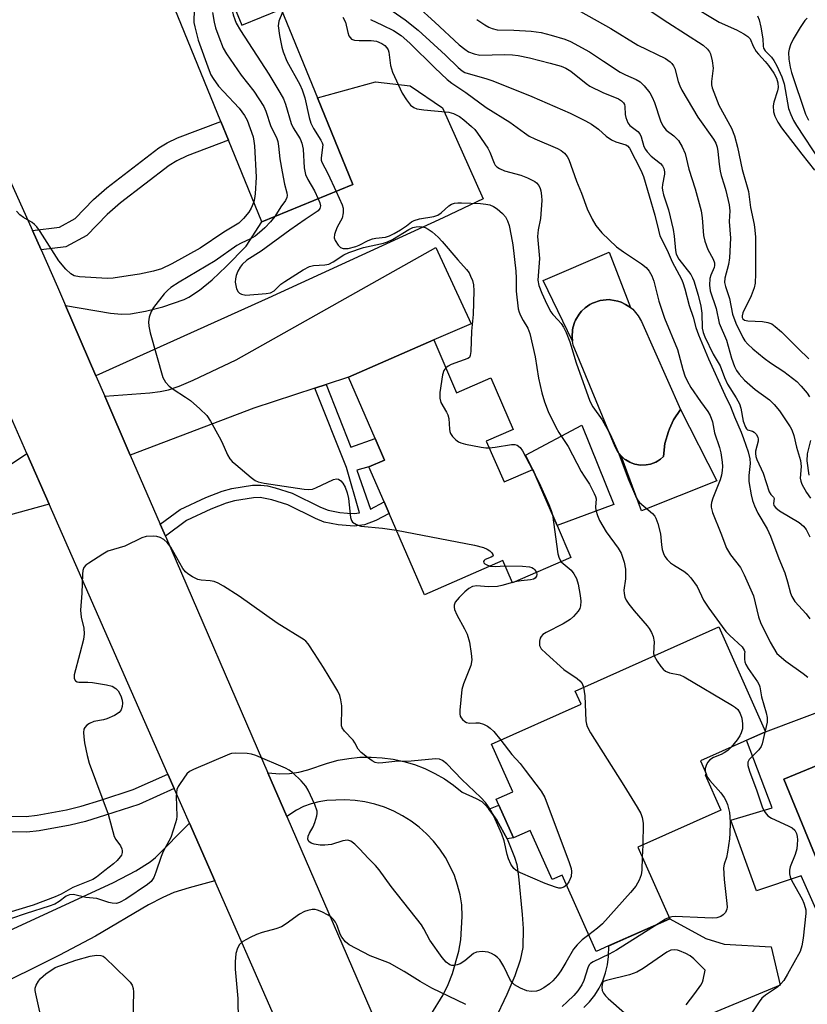
# Model space of a CAD drawing. Units: inches. Extents: x 1279759 to 1285759, y 473453 to 477454.
# Drawn here: x 1282022 to 1282215, y 473914 to 474155 of the extents above; entities that cross this region are included whole.
import ezdxf

# ---------------------------------------------------------------- set-up
doc = ezdxf.new("R2010")
doc.units = ezdxf.units.IN
doc.header["$MEASUREMENT"] = 0
for name, color, linetype in [('BLDG-Footprint', 5, 'Continuous'), ('CULTRL-Pad', 6, 'Continuous'), ('CULTRL-Swimming Pool in Ground', 4, 'Continuous'), ('TRANS-Driveway', 251, 'Continuous'), ('TRANS-Non Street Sidewalk', 7, 'Continuous'), ('TRANS-Road', 130, 'Continuous'), ('Undefined', 1, 'Continuous')]:
    doc.layers.add(name, color=color, linetype=linetype)

msp = doc.modelspace()

# ---------------------------------------------------------------- linework, layer by layer
at = {"layer": 'BLDG-Footprint'}
for points, elevation in [([(1282071.37, 474166.98), (1282076.79, 474153.74), (1282086.44, 474157.69), (1282095.31, 474136), (1282104, 474114.76), (1282081.71, 474105.64), (1282073.53, 474125.64), (1282071.65, 474130.24), (1282058.73, 474161.81)], 274.53), ([(1282123.77, 474076.74), (1282129.39, 474063.83), (1282137.74, 474067.46), (1282143.22, 474054.86), (1282136.65, 474052.01), (1282141, 474042.01), (1282148.01, 474045.05), (1282153.98, 474031.32), (1282157.37, 474023.51), (1282143.1, 474017.32), (1282140.74, 474022.76), (1282121.51, 474014.41), (1282112.86, 474034.29), (1282111.64, 474037.12), (1282107.91, 474045.69), (1282111.72, 474047.34), (1282109.41, 474052.66), (1282102.89, 474067.68)], 274.75), ([(1282194.1, 473961.7), (1282173.76, 473952.63), (1282181.57, 473935.13), (1282166.61, 473928.46), (1282163.56, 473927.1), (1282155.22, 473945.8), (1282152.75, 473944.7), (1282147.39, 473956.73), (1282143.3, 473954.9), (1282139.72, 473962.92), (1282139.07, 473964.39), (1282143.12, 473966.2), (1282137.94, 473977.81), (1282159.87, 473987.59), (1282158.42, 473990.85), (1282193.57, 474006.53), (1282205, 473980.89), (1282189.11, 473973.8), (1282190.6, 473970.46), (1282190.26, 473970.31)], 274.34)]:
    msp.add_lwpolyline(points, close=True, dxfattribs=dict(at, elevation=elevation))
at = {"layer": 'CULTRL-Pad'}
for points in [[(1282171.93, 474084.71), (1282170.77, 474085.46), (1282169.65, 474086.01), (1282168.82, 474086.27), (1282167.09, 474086.6), (1282166.73, 474086.61), (1282164.55, 474086.42), (1282162.62, 474085.73), (1282162.04, 474085.43), (1282160.85, 474084.58), (1282159.99, 474083.79), (1282159.39, 474083.05), (1282158.5, 474081.63), (1282158.33, 474081.23), (1282157.85, 474079.71), (1282157.72, 474079.12), (1282157.64, 474077.61), (1282157.72, 474076.49), (1282150.57, 474091.33), (1282166.77, 474098.23)], [(1282169.69, 474048.38), (1282170.49, 474047.61), (1282170.8, 474047.39), (1282171.77, 474046.82), (1282172.13, 474046.65), (1282173.04, 474046.38), (1282174.44, 474046.09), (1282175.76, 474046.18), (1282176.84, 474046.33), (1282178.13, 474046.84), (1282178.56, 474047.06), (1282179.33, 474047.61), (1282180.07, 474048.21), (1282180.4, 474051.38), (1282181.23, 474054.31), (1282181.5, 474055.04), (1282182.51, 474057.19), (1282184.24, 474059.75), (1282193.06, 474042.27), (1282174.62, 474034.9)], [(1282167.89, 474036.5), (1282153.98, 474031.32), (1282148.01, 474045.05), (1282146.24, 474048.53), (1282160.03, 474055.9)], [(1282227.98, 473976.9), (1282209.5, 473969.31), (1282225.62, 473930.09), (1282221.29, 473928.72), (1282213.78, 473945.59), (1282202.85, 473941.94), (1282196.54, 473959.21), (1282206.67, 473962.28), (1282200.35, 473978.81), (1282205, 473980.89), (1282223.45, 473987.82)]]:
    msp.add_lwpolyline(points, close=True, dxfattribs=at)
at = {"layer": 'CULTRL-Swimming Pool in Ground'}
for points in [[(1282171.93, 474084.71), (1282172.5, 474084.25), (1282173.87, 474082.64), (1282174.62, 474081.23), (1282184.24, 474059.75), (1282182.51, 474057.19), (1282181.5, 474055.04), (1282181.23, 474054.31), (1282180.4, 474051.38), (1282180.07, 474048.21), (1282179.33, 474047.61), (1282178.56, 474047.06), (1282178.13, 474046.84), (1282176.84, 474046.33), (1282175.76, 474046.18), (1282174.44, 474046.09), (1282173.04, 474046.38), (1282172.13, 474046.65), (1282171.77, 474046.82), (1282170.8, 474047.39), (1282170.49, 474047.61), (1282169.69, 474048.38), (1282168.87, 474049.35), (1282168.21, 474050.61), (1282157.89, 474075.51), (1282157.72, 474076.49), (1282157.64, 474077.61), (1282157.72, 474079.12), (1282157.85, 474079.71), (1282158.33, 474081.23), (1282158.5, 474081.63), (1282159.39, 474083.05), (1282159.99, 474083.79), (1282160.85, 474084.58), (1282162.04, 474085.43), (1282162.62, 474085.73), (1282164.55, 474086.42), (1282166.73, 474086.61), (1282167.09, 474086.6), (1282168.82, 474086.27), (1282169.65, 474086.01), (1282170.77, 474085.46)], [(1282225.62, 473930.09), (1282209.5, 473969.31), (1282227.98, 473976.9), (1282244.09, 473937.68)]]:
    msp.add_lwpolyline(points, close=True, dxfattribs=at)
at = {"layer": 'TRANS-Driveway'}
for points in [[(1282041.09, 474067.94), (1282033.63, 474085.17), (1282044.65, 474083.27), (1282047.33, 474083.03), (1282049.53, 474083.11), (1282053.22, 474083.77), (1282057.48, 474084.85), (1282062.66, 474086.67), (1282063.84, 474087.25), (1282066.46, 474088.96), (1282069.5, 474091.46), (1282072.97, 474094.72), (1282077.87, 474099.72), (1282081.71, 474105.64), (1282104, 474114.76), (1282095.31, 474136), (1282109.54, 474139.87), (1282117.98, 474138.96), (1282125.9, 474133.53), (1282135.92, 474111.3), (1282126.12, 474106.64), (1282083.27, 474086.96)], [(1282097.44, 474065.89), (1282094.68, 474064.98), (1282079.72, 474060.06), (1282049.48, 474048.59), (1282043.25, 474062.96), (1282054.28, 474063.77), (1282056.83, 474064.11), (1282058.83, 474064.55), (1282061.42, 474065.44), (1282064.9, 474066.89), (1282075.43, 474071.88), (1282124.33, 474099.35), (1282132.95, 474080.72), (1282123.77, 474076.74), (1282102.89, 474067.68)], [(1282029.61, 474036.57), (1282014.44, 474032.38), (1281988.91, 474020.2), (1281978.9, 474015.04), (1281976.93, 474010.99), (1281975.98, 474008.65), (1281975.18, 474004.75), (1281963.51, 473994), (1281962.03, 473996.69), (1281960.21, 474000.02), (1281957.91, 474004.21), (1281953.45, 474014.82), (1281981.73, 474026.15), (1281988.8, 474029.17), (1281994.65, 474031.89), (1282005.24, 474037.18), (1282011.9, 474040.84), (1282024.14, 474048.99)]]:
    msp.add_lwpolyline(points, close=True, dxfattribs=at)
for points in [[(1282123.1, 473911.65), (1282126.11, 473916.49), (1282127.35, 473919.05), (1282128.4, 473921.7), (1282129.94, 473927.18), (1282130.42, 473929.99), (1282130.78, 473935.68), (1282130.66, 473938.53), (1282130.25, 473940.96), (1282129.64, 473943.35), (1282128.83, 473945.68), (1282127.83, 473947.93), (1282126.64, 473950.09), (1282125.27, 473952.14), (1282123.74, 473954.07), (1282122.05, 473955.87), (1282120.22, 473957.52), (1282118.25, 473959), (1282116.16, 473960.32), (1282113.98, 473961.46), (1282111.7, 473962.4), (1282109.35, 473963.16), (1282106.95, 473963.71), (1282104.51, 473964.06), (1282102.05, 473964.21), (1282097.61, 473964.05), (1282095.67, 473963.76), (1282093.76, 473963.27), (1282091.91, 473962.58), (1282090.15, 473961.71), (1282087.82, 473960.14), (1282083.19, 473970.82), (1282086.13, 473970.59), (1282088.45, 473970.68), (1282090.74, 473971), (1282092.99, 473971.55), (1282097.74, 473973.21), (1282100.36, 473973.89), (1282103.03, 473974.37), (1282105.72, 473974.63), (1282108.43, 473974.69), (1282111.13, 473974.53), (1282113.82, 473974.17), (1282116.47, 473973.6), (1282119.07, 473972.83), (1282121.59, 473971.86), (1282124.04, 473970.69), (1282126.39, 473969.34), (1282128.62, 473967.81), (1282130.73, 473966.11), (1282134.21, 473964.55), (1282135.54, 473963.79), (1282136.65, 473962.74), (1282137.28, 473961.95), (1282137.85, 473961.2), (1282139.21, 473959.25), (1282141.76, 473954.64), (1282143.58, 473950.22), (1282144.09, 473948.38), (1282144.57, 473945.44), (1282145.47, 473936.18), (1282145.69, 473932.71), (1282145.6, 473928.12), (1282144.93, 473925.01), (1282143.61, 473921.17), (1282141.67, 473916.61), (1282138.63, 473910.21)], [(1281977.17, 473910.22), (1281984.6, 473914.41), (1281992.36, 473918.71), (1282002.41, 473923.88), (1282014.34, 473929.69), (1282045.37, 473943.97), (1282050.84, 473946.82), (1282054.36, 473949.05), (1282055.67, 473950.14), (1282063.95, 473958.54), (1282070.18, 473944.37), (1282063.92, 473942.71), (1282060.15, 473941.52), (1282057.43, 473940.34), (1282053.93, 473938.51), (1282040.96, 473930.87), (1282032.13, 473926.23), (1282014.18, 473917.3), (1282003.76, 473911.88)], [(1282160.56, 473913.37), (1282161.96, 473914.83), (1282163.21, 473916.43), (1282164.28, 473918.15), (1282165.16, 473919.97), (1282165.84, 473921.87), (1282166.33, 473923.84), (1282166.6, 473925.85), (1282166.62, 473928.46), (1282181.57, 473935.13), (1282190.44, 473930.33), (1282194.88, 473928.88), (1282206.44, 473928.27), (1282208.64, 473918.84), (1282157.73, 473897.72)]]:
    msp.add_lwpolyline(points, dxfattribs=at)
at = {"layer": 'TRANS-Non Street Sidewalk'}
for points in [[(1282027.63, 474098.82), (1282025.52, 474103.57), (1282032.16, 474104.37), (1282036.03, 474106.46), (1282040.45, 474111.11), (1282043.73, 474113.96), (1282056.47, 474123.79), (1282058.48, 474124.97), (1282061.05, 474126.17), (1282071.65, 474130.24), (1282073.53, 474125.64), (1282063.42, 474121.77), (1282060.92, 474120.6), (1282058.98, 474119.45), (1282047.12, 474110.28), (1282043.81, 474107.44), (1282038.82, 474102.32), (1282033.69, 474099.55)], [(1282058.08, 474028.76), (1282056.83, 474031.64), (1282061.69, 474035.24), (1282067.96, 474038.16), (1282071.97, 474039.73), (1282074.35, 474040.37), (1282079.4, 474041.18), (1282081.44, 474041.24), (1282083.12, 474041.04), (1282085, 474040.6), (1282089.13, 474039.26), (1282096.08, 474035.86), (1282097.92, 474035.1), (1282100.77, 474034.55), (1282102.7, 474034.35), (1282104.31, 474034.28), (1282105.58, 474034.43), (1282102.39, 474045.5), (1282094.68, 474064.98), (1282097.44, 474065.89), (1282103.45, 474050.5), (1282109.41, 474052.66), (1282111.72, 474047.34), (1282107.91, 474045.69), (1282104.96, 474044.9), (1282108.29, 474035.35), (1282111.64, 474037.12), (1282112.86, 474034.29), (1282109.58, 474032.57), (1282106.81, 474031.55), (1282104.34, 474031.21), (1282100.37, 474031.52), (1282096.98, 474032.18), (1282094.8, 474033.07), (1282088.03, 474036.4), (1282084.18, 474037.65), (1282081.3, 474038.18), (1282079.64, 474038.12), (1282075.03, 474037.38), (1282072.93, 474036.82), (1282069.17, 474035.35), (1282063.26, 474032.6)], [(1282060.23, 473966.99), (1282051.57, 473963.12), (1282043.45, 473960.45), (1282038.5, 473958.96), (1282034.77, 473958.02), (1282027.18, 473956.6), (1282024.13, 473956.29), (1282019.82, 473956.36), (1282013.81, 473956.83), (1282007.51, 473957.67), (1281996.58, 473949.02), (1281992.18, 473953.8), (1282000.64, 473961.59), (1282008.02, 473961.5), (1282014.21, 473960.68), (1282020, 473960.22), (1282023.96, 473960.16), (1282026.67, 473960.43), (1282033.91, 473961.79), (1282037.47, 473962.68), (1282042.28, 473964.14), (1282050.17, 473966.73), (1282058.67, 473970.53)], [(1282141.76, 473954.64), (1282139.21, 473959.25), (1282137.85, 473961.2), (1282137.28, 473961.95), (1282139.72, 473962.92), (1282143.3, 473954.9)]]:
    msp.add_lwpolyline(points, close=True, dxfattribs=at)
at = {"layer": 'TRANS-Road'}
for points in [[(1282182.69, 473686.98), (1282172.23, 473712.47), (1282161.33, 473737.25), (1282159.34, 473741.78), (1282135.67, 473795.56), (1282127.9, 473813.21), (1282110.87, 473851.93), (1282103.2, 473869.34), (1282088.86, 473901.93), (1282084.83, 473911.09), (1282070.18, 473944.37), (1282063.95, 473958.54), (1282060.23, 473966.99), (1282058.67, 473970.53), (1282029.61, 474036.57), (1282024.14, 474048.99), (1282006.93, 474088.11), (1282000.97, 474101.65), (1281998.67, 474106.85), (1281990.77, 474124.42), (1281988.68, 474128.95), (1281982.39, 474142.54), (1281980.28, 474147.07), (1281962.92, 474183.03)], [(1281999.86, 474159.01), (1282004.89, 474148.52), (1282013.31, 474130.51), (1282021.56, 474112.44), (1282025.52, 474103.57), (1282027.63, 474098.82), (1282031.65, 474089.72), (1282033.63, 474085.17), (1282041.09, 474067.94), (1282043.25, 474062.96), (1282049.48, 474048.59), (1282056.83, 474031.64), (1282058.08, 474028.76), (1282083.19, 473970.82), (1282087.82, 473960.14), (1282113.94, 473899.88), (1282121.18, 473883.16), (1282140.13, 473839.38), (1282141.9, 473835.31), (1282154.66, 473805.82), (1282167.54, 473776.07), (1282190.62, 473722.76), (1282201.96, 473695.65), (1282209.16, 473677.43)]]:
    msp.add_lwpolyline(points, dxfattribs=at)
at = {"layer": 'Undefined'}
for p, q in [((1282147.93, 474045.01, 274), (1282148.55, 474043.81, 274)), ((1282143.63, 474017.55, 276), (1282143.05, 474017.43, 276)), ((1282177.6, 474000, 272), (1282177.77, 473999.48, 272)), ((1282204.92, 473981.09, 270), (1282204.85, 473980.82, 270)), ((1282190.24, 473971.26, 272), (1282190.45, 473970.4, 272)), ((1282174.94, 473953.16, 274), (1282174.84, 473950.22, 274))]:
    msp.add_line(p, q, dxfattribs=at)
for points, elevation in [([(1282064.5, 474164.17), (1282065.1, 474162.84), (1282065.32, 474161.45), (1282065.35, 474160.01), (1282065.03, 474155.54), (1282065.08, 474154.44), (1282065.25, 474153.35), (1282066.08, 474150.12), (1282068.79, 474142.71), (1282069.24, 474141.66), (1282069.75, 474140.72), (1282071.12, 474138.87), (1282072.27, 474137.55), (1282076.16, 474133.5), (1282077.49, 474131.7), (1282078.09, 474130.56), (1282079.56, 474126.41), (1282079.77, 474125.4), (1282079.89, 474124.23), (1282080.28, 474116.58), (1282080.05, 474112.54), (1282079.91, 474111.4), (1282079.7, 474110.55)], 278), ([(1282073.74, 474161.2), (1282073.89, 474160.05), (1282074.7, 474156.32), (1282075.06, 474155.12), (1282075.42, 474154.26), (1282076.48, 474152.49), (1282083.43, 474141.82), (1282086.13, 474137.32), (1282086.96, 474135.78), (1282087.45, 474134.41), (1282088.85, 474129.68), (1282089.36, 474128.65), (1282091.04, 474125.95), (1282091.52, 474124.9), (1282091.78, 474123.46), (1282092.1, 474118.83), (1282092.42, 474117.25), (1282092.98, 474116.02), (1282094.57, 474113.23), (1282095.49, 474111.28)], 274), ([(1282113.62, 474157.26), (1282116.76, 474155.06), (1282119.98, 474152.54), (1282126.67, 474146.4), (1282129.74, 474143.41), (1282130.77, 474142.59), (1282131.43, 474142.23), (1282132.21, 474141.93), (1282136.58, 474140.75), (1282138.23, 474140.18), (1282147.8, 474136.33), (1282157.19, 474132.21), (1282160.92, 474130.4), (1282162.45, 474129.52), (1282164.1, 474128.34), (1282166.02, 474126.62), (1282167.34, 474125.68), (1282168.35, 474125.22), (1282170.79, 474124.48), (1282171.24, 474124.21), (1282171.71, 474123.67), (1282174.5, 474118.28), (1282175.15, 474116.75), (1282177.91, 474107.27), (1282178.78, 474103.58), (1282179.18, 474102.22), (1282180.9, 474098.75), (1282182.14, 474095.9), (1282184.43, 474091.65), (1282184.78, 474090.83), (1282185.26, 474089.25), (1282186.3, 474085.2), (1282187.28, 474082.29), (1282187.94, 474079.81), (1282188.61, 474077.98), (1282191.08, 474072.16), (1282195.07, 474063.32), (1282196.48, 474060.47), (1282197.4, 474057.97), (1282199.05, 474054.22), (1282199.64, 474052.62), (1282200.73, 474049.4), (1282201.14, 474047.68), (1282201.24, 474046.51), (1282200.91, 474043.57), (1282200.93, 474042.15), (1282201.5, 474038.85), (1282201.86, 474037.5), (1282202.35, 474036.16), (1282203.17, 474034.34), (1282205.41, 474030.53), (1282206.27, 474028.76), (1282208.28, 474023.27), (1282209.74, 474019.79), (1282210.44, 474017.58), (1282211.14, 474014.81), (1282211.43, 474014.01), (1282212.2, 474012.79), (1282215.01, 474009.72), (1282215.89, 474008.55)], 266), ([(1282119.75, 474158.39), (1282124.09, 474154.52), (1282130.04, 474148.94), (1282131.36, 474147.87), (1282132.31, 474147.27), (1282133.66, 474146.76), (1282135.06, 474146.47), (1282141.08, 474146.62), (1282143.1, 474146.52), (1282144.49, 474146.35), (1282147.21, 474145.78), (1282152.26, 474144.51), (1282154.98, 474143.75), (1282156.14, 474143.28), (1282157.36, 474142.55), (1282161.07, 474139.53), (1282162.03, 474138.87), (1282165.22, 474137.31), (1282169, 474135.71), (1282169.73, 474135.3), (1282170.25, 474134.79), (1282170.47, 474134.39), (1282170.59, 474133.88), (1282170.67, 474131.93), (1282170.79, 474131.15), (1282171.33, 474129.84), (1282171.83, 474129.2), (1282173.74, 474127.72), (1282174.27, 474127.16), (1282174.58, 474126.47), (1282175.24, 474124.09), (1282175.62, 474123.35), (1282176.04, 474122.75), (1282177.06, 474121.71), (1282179.29, 474119.93), (1282179.78, 474119.37), (1282180.14, 474118.68), (1282180.31, 474117.89), (1282180.31, 474117.32), (1282179.79, 474114.77), (1282179.74, 474113.95), (1282179.79, 474113.38), (1282180.07, 474112.24), (1282181.3, 474108.56), (1282182.4, 474103.76), (1282182.67, 474102.11), (1282182.96, 474098.66), (1282183.16, 474097.72), (1282183.8, 474096.51), (1282186.7, 474092.77), (1282187.15, 474091.95), (1282187.45, 474091.19), (1282188.49, 474087.7), (1282189.16, 474085.01), (1282189.39, 474083.33), (1282189.52, 474079.66), (1282189.77, 474078.59), (1282190.18, 474077.54), (1282192.19, 474073.3), (1282193.89, 474070.39), (1282194.98, 474067.53), (1282195.69, 474065.95), (1282197.84, 474062.61), (1282198.63, 474061.11), (1282198.99, 474060.03), (1282199.53, 474056.84), (1282200.08, 474055.4), (1282200.35, 474055.01), (1282200.63, 474054.78), (1282201.86, 474054.43), (1282202.25, 474054.22), (1282202.74, 474053.66), (1282203.1, 474052.97), (1282203.24, 474052.47), (1282203.25, 474051.96), (1282202.58, 474049.56), (1282202.55, 474048.99), (1282202.67, 474048.23), (1282202.92, 474047.52), (1282204.43, 474044.17), (1282205.9, 474039.56), (1282206.28, 474038.96), (1282207, 474038.27), (1282207.17, 474037.99), (1282206.97, 474036.73), (1282207.08, 474036.26), (1282207.55, 474035.66), (1282208.43, 474034.97), (1282213.25, 474032.07), (1282214.28, 474031.17), (1282214.98, 474030.35), (1282215.88, 474028.56)], 264), ([(1282174.08, 474159.1), (1282181.1, 474154.46), (1282189.76, 474148.87), (1282190.83, 474147.92), (1282191.31, 474147.25), (1282191.54, 474146.75), (1282191.95, 474145.03), (1282192.16, 474143.27), (1282191.79, 474140.01), (1282191.8, 474139.2), (1282191.93, 474138.4), (1282193.59, 474134.21), (1282196.68, 474128.56), (1282197.44, 474126.68), (1282198.14, 474123.96), (1282199.33, 474118.42), (1282200.82, 474113.04), (1282201.33, 474109.12), (1282202.21, 474105.03), (1282202.44, 474103.59), (1282202.54, 474101.89), (1282202.59, 474092.95), (1282202.47, 474090.62), (1282202.21, 474089.48), (1282201.48, 474087.54), (1282199.47, 474083.37), (1282199.29, 474082.63), (1282199.32, 474082.27), (1282199.46, 474081.95), (1282199.9, 474081.57), (1282200.67, 474081.39), (1282204.25, 474081.26), (1282205.58, 474081.06), (1282206.53, 474080.68), (1282207.42, 474080.05), (1282208.9, 474078.75), (1282213.02, 474074.65), (1282215.65, 474072.14)], 258), ([(1282186.09, 474159.05), (1282193.63, 474154.51), (1282197.9, 474152.64), (1282199.74, 474151.66), (1282200.69, 474151.02), (1282201.22, 474150.42), (1282201.99, 474148.61), (1282202.74, 474147.37), (1282203.26, 474146.69), (1282204.95, 474144.87), (1282205.75, 474143.89), (1282207.03, 474142.04), (1282207.7, 474140.79), (1282208.03, 474139.69), (1282208.08, 474138.52), (1282207.94, 474137.67), (1282207.09, 474134.9), (1282206.91, 474134.06), (1282206.96, 474132.6), (1282207.26, 474131.52), (1282208.01, 474130.05), (1282208.95, 474128.67), (1282213.92, 474122.18), (1282217.05, 474118.31)], 256), ([(1282069.64, 474156.84), (1282070.03, 474154.54), (1282070.39, 474153.15), (1282071.16, 474150.91), (1282072.24, 474148.15), (1282073.05, 474146.73), (1282076.65, 474141.58), (1282079.75, 474137.59), (1282082.16, 474133.9), (1282082.7, 474132.7), (1282083.88, 474128.97), (1282085.25, 474126.31), (1282085.62, 474125.29), (1282085.81, 474124.19), (1282086.14, 474121.09), (1282086.67, 474117.85), (1282087.22, 474114.9), (1282087.84, 474112.74), (1282087.93, 474112.06), (1282087.83, 474111.58), (1282087.48, 474110.87), (1282086.38, 474109.31), (1282084.91, 474106.95)], 276), ([(1282086.76, 474156.92), (1282085.85, 474154.72), (1282085.74, 474154.17), (1282085.71, 474153.6), (1282086.05, 474151.28), (1282086.6, 474148.36), (1282086.88, 474147.25), (1282087.85, 474144.97), (1282090.98, 474139.25), (1282091.6, 474137.92), (1282092.2, 474136.01), (1282093.29, 474131.2), (1282093.7, 474129.82), (1282094.37, 474128.51), (1282096.18, 474125.66), (1282096.49, 474124.98), (1282096.59, 474124.49), (1282096.58, 474123.93), (1282096.19, 474121.24), (1282096.22, 474120.78), (1282096.36, 474120.26), (1282097.82, 474117.47), (1282099.92, 474113.1)], 272), ([(1282101.56, 474155.76), (1282102.17, 474154.5), (1282102.72, 474151.99), (1282103.03, 474151.19), (1282103.31, 474150.73), (1282103.67, 474150.38), (1282104.4, 474150.13), (1282105.56, 474150.05), (1282108.47, 474150.06), (1282109.79, 474149.83), (1282111.1, 474149.25), (1282111.77, 474148.77), (1282112.33, 474148.19), (1282112.61, 474147.7), (1282112.79, 474147.18), (1282113.17, 474143.88), (1282113.71, 474142.24), (1282116.03, 474137.16), (1282117.09, 474135.5), (1282118.12, 474134.2), (1282118.9, 474133.61), (1282119.64, 474133.34), (1282121.34, 474133.09), (1282127.49, 474132.48), (1282128.59, 474132.17), (1282130.07, 474131.39), (1282131.15, 474130.6), (1282133.07, 474128.99), (1282133.81, 474128.25), (1282134.54, 474127.34), (1282137.04, 474123.71), (1282137.54, 474122.67), (1282138.58, 474119.98), (1282138.85, 474119.51), (1282139.21, 474119.12), (1282139.87, 474118.69), (1282141.14, 474118.15), (1282145.11, 474117.08), (1282146.73, 474116.45), (1282148.52, 474115.54), (1282148.96, 474115.21), (1282149.5, 474114.55), (1282149.87, 474113.79), (1282150.03, 474113.22), (1282150.18, 474112.05), (1282150.22, 474110.85), (1282149.9, 474106.44), (1282149.37, 474103.67), (1282149.19, 474102.07), (1282149.64, 474096.65), (1282149.28, 474091.34), (1282149.5, 474090.06), (1282150.25, 474088.17), (1282151.44, 474085.53), (1282152.48, 474083.6), (1282152.96, 474082.95), (1282154.29, 474081.58), (1282154.96, 474080.77), (1282155.54, 474079.85), (1282156.17, 474078.58), (1282157.11, 474076.25), (1282158.62, 474071.16), (1282161.98, 474061.78), (1282162.74, 474060.36), (1282165.05, 474057.2), (1282167.01, 474053.69), (1282168.9, 474049.3), (1282171.4, 474042.79), (1282173.4, 474038.05), (1282173.82, 474037.35), (1282174.16, 474036.95), (1282177.35, 474034.3), (1282177.91, 474033.66), (1282178.18, 474033.17), (1282178.64, 474031.82), (1282179.29, 474029.29), (1282179.55, 474026.58), (1282179.74, 474025.51), (1282180.04, 474024.48), (1282180.38, 474023.75), (1282180.9, 474023.06), (1282181.76, 474022.25), (1282182.48, 474021.73), (1282185.29, 474020), (1282185.94, 474019.41), (1282186.71, 474018.52), (1282188.3, 474016.4), (1282189.83, 474013.09), (1282191.1, 474011.15), (1282194.39, 474006.6), (1282195.3, 474005.44), (1282196.31, 474004.44), (1282199.32, 474001.7), (1282199.83, 474000.88), (1282199.94, 474000.43), (1282199.91, 474000)], 270), ([(1282108.33, 474155.18), (1282111.27, 474153.81), (1282113.91, 474152.45), (1282115.84, 474151.26), (1282117.97, 474149.38), (1282124.06, 474143.33), (1282127.09, 474140.46), (1282128.23, 474139.61), (1282131.68, 474137.3), (1282136.61, 474133.64), (1282142.39, 474130.03), (1282146.02, 474127.39), (1282147.18, 474126.64), (1282148.5, 474126), (1282154.06, 474123.62), (1282155.01, 474123.1), (1282155.82, 474122.43), (1282156.48, 474121.64), (1282156.87, 474120.9), (1282158.77, 474115.61), (1282159.97, 474112.64), (1282161.37, 474108.8), (1282162.57, 474106.27), (1282163.47, 474104.79), (1282164.19, 474103.85), (1282164.98, 474102.99), (1282168.57, 474099.57), (1282170.23, 474098.35), (1282174.69, 474095.41), (1282175.79, 474094.47), (1282176.53, 474093.61), (1282177.17, 474092.4), (1282177.68, 474091.11), (1282178.91, 474086.23), (1282180.26, 474082.07), (1282183.46, 474074.45), (1282184.76, 474069.53), (1282185.29, 474067.93), (1282185.82, 474066.77), (1282186.75, 474065.15), (1282189.07, 474061.69), (1282190.9, 474059.22), (1282191.44, 474058.27), (1282192.01, 474056.72), (1282192.55, 474054), (1282193.79, 474050.41), (1282194.06, 474049.09), (1282194.39, 474046.86), (1282194.48, 474045.75), (1282194.43, 474044.8), (1282194.24, 474043.65), (1282193.94, 474042.56), (1282192.11, 474038.03), (1282191.76, 474036.95), (1282191.68, 474036.4), (1282191.72, 474035.86), (1282192.07, 474034.5), (1282194.09, 474029.49), (1282195.44, 474025.78), (1282196.44, 474024.2), (1282198.88, 474021.05), (1282199.83, 474019.24), (1282202.05, 474014.11), (1282202.51, 474012.41), (1282203.29, 474008.98), (1282203.77, 474007.58), (1282206.18, 474002.83), (1282207.78, 474000)], 268), ([(1282134.33, 474155.14), (1282136.29, 474153.86), (1282137.29, 474153.27), (1282138.07, 474152.92), (1282139.33, 474152.67), (1282143.41, 474152.59), (1282147.64, 474152.28), (1282150.05, 474152.01), (1282152.54, 474151.36), (1282155.9, 474150.31), (1282157.26, 474149.79), (1282161.89, 474147.25), (1282165.32, 474144.94), (1282169.47, 474142.31), (1282170.73, 474141.65), (1282173.33, 474140.48), (1282174.31, 474139.93), (1282175.33, 474138.97), (1282176.67, 474137.2), (1282177.24, 474136.18), (1282177.83, 474134.85), (1282179.31, 474130.4), (1282179.87, 474129.11), (1282180.66, 474128.11), (1282182.59, 474126.67), (1282183.73, 474125.53), (1282184.63, 474124), (1282185.32, 474122.35), (1282186.27, 474118.52), (1282187.8, 474113.72), (1282189.23, 474108.36), (1282189.52, 474106.62), (1282189.87, 474102.31), (1282190.12, 474100.92), (1282190.86, 474098.91), (1282192.18, 474096.49), (1282192.52, 474095.62), (1282192.55, 474094.98), (1282192.44, 474094.49), (1282191.61, 474092.61), (1282191.37, 474091.79), (1282191.3, 474090.13), (1282191.47, 474088.75), (1282192.94, 474084.48), (1282193.66, 474080.86), (1282195.46, 474076.7), (1282196.68, 474072.31), (1282197.4, 474070.26), (1282197.93, 474069.28), (1282198.56, 474068.36), (1282199.88, 474066.89), (1282202.52, 474064.66), (1282205.96, 474062.11), (1282207.16, 474060.99), (1282208.41, 474059.37), (1282211.08, 474055.49), (1282211.45, 474054.72), (1282211.92, 474053.37), (1282212.6, 474050.53), (1282213.57, 474047.26), (1282213.71, 474045.82), (1282213.53, 474042.91), (1282213.64, 474042.19), (1282213.92, 474041.45), (1282215.07, 474039.43), (1282216.02, 474038.06)], 262), ([(1282159.75, 474157.13), (1282167.17, 474152.95), (1282173.75, 474148.86), (1282180.5, 474145.65), (1282181.68, 474144.81), (1282182.09, 474144.41), (1282182.5, 474143.82), (1282182.78, 474143.16), (1282183.66, 474139.98), (1282184.06, 474138.94), (1282184.56, 474137.91), (1282188.44, 474131.3), (1282192.32, 474125.89), (1282192.84, 474124.91), (1282193.15, 474123.93), (1282193.35, 474122.86), (1282193.64, 474119.76), (1282193.9, 474118.06), (1282194.17, 474116.95), (1282194.91, 474114.73), (1282195.31, 474113.29), (1282196.1, 474109.79), (1282196.3, 474108.33), (1282196.14, 474105.77), (1282196.43, 474101.65), (1282196.17, 474096.81), (1282195.94, 474095.25), (1282195.04, 474091.83), (1282195, 474090.82), (1282195.2, 474089.79), (1282196.16, 474086.88), (1282196.97, 474083.08), (1282197.74, 474080.89), (1282199.44, 474077.39), (1282199.98, 474076.55), (1282200.66, 474075.75), (1282201.89, 474074.61), (1282204.71, 474072.3), (1282206.25, 474071.17), (1282209.48, 474069.05), (1282212.69, 474066.55), (1282213.76, 474065.45), (1282215.18, 474063.73), (1282215.8, 474062.85)], 260), ([(1282203.02, 474156.08), (1282203.48, 474155.05), (1282203.86, 474153.32), (1282204.36, 474150.41), (1282204.43, 474148.63), (1282204.52, 474148.11), (1282204.92, 474147.46), (1282206.45, 474145.93), (1282207.08, 474145.13), (1282207.78, 474143.84), (1282209.02, 474141.14), (1282209.55, 474139.45), (1282210.68, 474133.38), (1282211.2, 474131.9), (1282211.91, 474130.46), (1282212.63, 474129.22), (1282218.43, 474120.44)], 254), ([(1282215.25, 474155.45), (1282214.61, 474154.89), (1282213.47, 474153.18), (1282211.82, 474150.35), (1282211.14, 474149), (1282210.78, 474147.94), (1282210.63, 474147.12), (1282210.72, 474145.46), (1282211.04, 474143.51), (1282211.39, 474142.21), (1282214.83, 474131.99), (1282215.58, 474130.5)], 252), ([(1282099.92, 474113.1), (1282101.38, 474109.78), (1282101.59, 474108.98), (1282101.63, 474107.87), (1282101.37, 474106.51), (1282100.15, 474104.35), (1282099.7, 474103.32), (1282099.45, 474102.54), (1282099.39, 474101.77), (1282099.65, 474101.06), (1282100.41, 474099.96), (1282100.96, 474099.41), (1282101.59, 474099.11), (1282102.81, 474099.16), (1282104.73, 474099.58), (1282105.54, 474099.92), (1282107.76, 474101.06), (1282108.79, 474101.46), (1282109.63, 474101.64), (1282111.97, 474101.91), (1282112.97, 474102.2), (1282114.13, 474102.79), (1282115.64, 474103.72), (1282117.11, 474104.7), (1282118.37, 474105.66), (1282118.97, 474106), (1282120.31, 474106.39), (1282123.83, 474106.93), (1282124.8, 474107.28), (1282125.61, 474107.85), (1282127.48, 474109.57), (1282128.14, 474109.98), (1282128.89, 474110.25), (1282129.72, 474110.34), (1282130.58, 474110.34), (1282135.2, 474110.12), (1282136.53, 474109.99), (1282137.52, 474109.79), (1282138.44, 474109.44), (1282139.35, 474108.85), (1282140.62, 474107.72), (1282141.35, 474106.87), (1282141.87, 474105.86), (1282142.23, 474104.77), (1282142.78, 474102.26), (1282143.17, 474099.99), (1282143.91, 474093.62), (1282144, 474091.88), (1282143.96, 474088.71), (1282144.47, 474084.37), (1282144.7, 474083.54), (1282145.03, 474082.76), (1282145.7, 474081.49), (1282146.85, 474079.65), (1282147.34, 474078.33), (1282148.63, 474072.65), (1282149.41, 474067.36), (1282150.28, 474063.77), (1282150.9, 474061.58), (1282151.84, 474059.22), (1282153.68, 474055.37), (1282154.43, 474054.12), (1282156.73, 474050.66), (1282159.9, 474044.59), (1282160.61, 474043.38), (1282161.89, 474041.45), (1282163.09, 474039.2), (1282163.4, 474038.43), (1282163.52, 474037.91), (1282163.41, 474035.86), (1282163.47, 474035.06), (1282163.86, 474033.79), (1282164.41, 474032.54), (1282165.99, 474029.79), (1282168.92, 474025.84), (1282169.66, 474024.61), (1282170.42, 474022.37), (1282170.75, 474020.65), (1282170.73, 474018.33), (1282170.35, 474015.54), (1282170.4, 474014.67), (1282170.57, 474013.82), (1282170.92, 474013.04), (1282171.57, 474012.09), (1282172.84, 474010.49), (1282176.05, 474006.8), (1282176.57, 474006.12), (1282177.12, 474005.17), (1282177.52, 474004.17), (1282177.73, 474002.89), (1282177.6, 474000)], 272), ([(1282079.7, 474110.55), (1282079.08, 474109.02), (1282078.49, 474108.05), (1282077.23, 474106.49), (1282076.03, 474105.33), (1282072.41, 474103.14), (1282066.59, 474099.22), (1282059.64, 474095.37), (1282057.09, 474094.15), (1282055.17, 474093.59), (1282051.75, 474092.88), (1282048.98, 474092.4), (1282045.31, 474091.87), (1282043.89, 474091.79), (1282037.02, 474092.16), (1282035.78, 474092.44), (1282034.9, 474092.92), (1282033.69, 474094.1), (1282032.02, 474096.08), (1282027.46, 474103.25), (1282026.62, 474104.43), (1282026.06, 474104.99), (1282025.44, 474105.45), (1282023.31, 474106.71), (1282022.43, 474107.38), (1282021.65, 474108.23)], 278), ([(1282095.49, 474111.28), (1282095.86, 474110.32), (1282096.03, 474109.54), (1282095.9, 474108.89), (1282095.47, 474108.34), (1282092.28, 474106.24), (1282088.52, 474103.62), (1282081.55, 474098.5), (1282077.99, 474096.26), (1282076.85, 474095.18), (1282076.37, 474094.53), (1282075.83, 474093.54), (1282075.4, 474092.5), (1282075.21, 474091.73), (1282075.17, 474090.92), (1282075.3, 474090.07), (1282075.53, 474089.24), (1282075.88, 474088.52), (1282076.24, 474088.16), (1282076.71, 474087.93), (1282077.81, 474087.74), (1282082.74, 474088.1), (1282083.82, 474088.3), (1282084.69, 474088.74), (1282086.38, 474090.4), (1282087.31, 474091.09), (1282091.83, 474093.9), (1282093.34, 474094.7), (1282094.32, 474094.98), (1282097.08, 474095.13), (1282098.11, 474095.32), (1282099.14, 474095.83), (1282101.78, 474097.54), (1282102.99, 474098.11), (1282106.62, 474099.37), (1282111.51, 474100.43), (1282112.46, 474100.72), (1282113.69, 474101.33), (1282117.67, 474103.81), (1282118.64, 474104.25), (1282119.49, 474104.42), (1282120.36, 474104.47), (1282120.94, 474104.42), (1282121.66, 474104.24), (1282122.42, 474103.85), (1282123.37, 474103.18), (1282124.85, 474101.89), (1282125.83, 474100.87), (1282129.7, 474096.32), (1282131.82, 474093.97), (1282132.42, 474093.15), (1282132.81, 474092.39), (1282133.24, 474091.31), (1282133.54, 474090.2), (1282133.62, 474088.78), (1282133.42, 474082.99), (1282132.99, 474078.9), (1282132.88, 474073.96), (1282132.73, 474072.91), (1282132.53, 474072.49), (1282132.12, 474072.2), (1282128.05, 474070.76), (1282127.32, 474070.36), (1282126.75, 474069.89)], 274), ([(1282084.91, 474106.95), (1282083.85, 474105.67), (1282082.41, 474104.18), (1282081.16, 474103.03), (1282080.07, 474102.14), (1282078.93, 474101.47), (1282076.63, 474100.46), (1282075.54, 474099.86), (1282070.26, 474096.09), (1282061.48, 474090.91), (1282059.42, 474089.55), (1282058.59, 474088.84), (1282057.79, 474088), (1282055.19, 474084.73), (1282054.61, 474083.71), (1282054.14, 474082.31), (1282053.95, 474081.16), (1282054.01, 474080.11), (1282054.33, 474078.5), (1282057.43, 474067.6), (1282058.09, 474066.41), (1282059, 474065.41), (1282059.95, 474064.7), (1282062.98, 474062.78), (1282064.19, 474061.93), (1282066.55, 474059.86), (1282068.19, 474058.27), (1282069.14, 474056.86), (1282071.22, 474053.07), (1282071.87, 474051.78), (1282073.28, 474048.62), (1282073.85, 474047.65), (1282074.43, 474047.01), (1282075.3, 474046.24), (1282079.11, 474043.06), (1282080.04, 474042.37), (1282080.8, 474042), (1282082.24, 474041.68), (1282092.04, 474040.27), (1282093.21, 474040.17), (1282094.07, 474040.26), (1282094.89, 474040.55), (1282099.21, 474042.58), (1282099.99, 474042.77), (1282100.45, 474042.7), (1282101.06, 474042.3), (1282101.56, 474041.69), (1282102.06, 474040.7), (1282102.56, 474039.37), (1282102.88, 474037.96), (1282103.38, 474033.3), (1282103.61, 474032.54), (1282103.92, 474032.13), (1282104.85, 474031.56), (1282105.96, 474031.22), (1282111.25, 474030.69), (1282114.66, 474030.17)], 276), ([(1282126.75, 474069.89), (1282126.29, 474069.3), (1282125.94, 474068.25), (1282125.3, 474063.9), (1282125.24, 474062.49), (1282125.56, 474061.46), (1282126.95, 474059.1), (1282127.27, 474058.4), (1282127.44, 474057.55), (1282127.62, 474054.92), (1282127.72, 474054.37), (1282127.92, 474053.86), (1282128.4, 474053.15), (1282129.2, 474052.3), (1282129.88, 474051.79), (1282130.41, 474051.56), (1282131.55, 474051.27), (1282135.38, 474050.55), (1282136.56, 474050.37), (1282137.38, 474050.34)], 274), ([(1282137.38, 474050.34), (1282138.85, 474050.51), (1282142.83, 474051.17), (1282143.65, 474051.17), (1282144.25, 474050.99), (1282144.94, 474050.47), (1282145.55, 474049.63), (1282147.93, 474045.01)], 274), ([(1282216.03, 474052.11), (1282215.23, 474048.89), (1282215.15, 474047.19), (1282215.62, 474043.63)], 260), ([(1282148.55, 474043.81), (1282149.56, 474041.81), (1282151.99, 474036.49), (1282152.56, 474035.03), (1282152.84, 474033.93)], 274), ([(1282152.84, 474033.93), (1282154.18, 474024.42), (1282154.48, 474023.34), (1282155.01, 474022.49)], 274), ([(1282114.66, 474030.17), (1282133.8, 474026.53), (1282135.97, 474025.98), (1282136.85, 474025.57), (1282137.48, 474025.17), (1282138.03, 474024.63), (1282138.27, 474024.26), (1282138.31, 474023.95), (1282138.22, 474023.82), (1282137.86, 474023.61), (1282136.41, 474023.05), (1282136.1, 474022.8), (1282135.97, 474022.52), (1282136.04, 474022.23), (1282136.31, 474021.97), (1282136.91, 474021.64), (1282137.64, 474021.42)], 276), ([(1282094.59, 474000), (1282093.01, 474002.41), (1282092.45, 474003.05), (1282092.02, 474003.41), (1282085.44, 474007.46), (1282076.15, 474014.02), (1282072.28, 474016.54), (1282071.04, 474017.26), (1282070.05, 474017.63), (1282069.03, 474017.8), (1282066.81, 474017.96), (1282066, 474018.15), (1282064.74, 474018.75), (1282063.55, 474019.49), (1282062.97, 474020.03), (1282062.39, 474020.83), (1282059.38, 474026.02), (1282058.52, 474027.22), (1282057.7, 474027.91), (1282056.78, 474028.45), (1282056.01, 474028.69), (1282055.15, 474028.75), (1282053.4, 474028.63), (1282052.28, 474028.37), (1282048.12, 474026.32), (1282044.02, 474025.05), (1282042.75, 474024.35), (1282039.32, 474022.16), (1282038.64, 474021.65), (1282038.12, 474021.06), (1282037.87, 474020.31), (1282037.78, 474019.47), (1282037.6, 474014.82), (1282037.32, 474010.62), (1282037.47, 474008.95), (1282038.08, 474006.2), (1282038.21, 474004.88), (1282038, 474003.44), (1282037.15, 474000)], 276), ([(1282155.01, 474022.49), (1282157.43, 474020.44), (1282158.07, 474019.56), (1282158.72, 474018.34), (1282159.14, 474017.01), (1282159.63, 474014.22), (1282159.79, 474012.81), (1282159.73, 474011.67), (1282159.54, 474011), (1282159.16, 474010.35), (1282158.04, 474009.11), (1282157.19, 474008.36), (1282155.49, 474007.25), (1282151.3, 474005.2), (1282150.52, 474004.65), (1282150.09, 474004.16), (1282149.88, 474003.75), (1282149.67, 474003.01), (1282149.64, 474002), (1282150.09, 474001.16), (1282151.3, 474000)], 274), ([(1282137.64, 474021.42), (1282138.79, 474021.34), (1282141.3, 474021.47)], 276), ([(1282141.3, 474021.47), (1282145.53, 474021.4), (1282147.26, 474021.26), (1282147.78, 474021.11), (1282148.22, 474020.86), (1282148.57, 474020.49), (1282148.94, 474019.85)], 276), ([(1282148.94, 474019.85), (1282149.03, 474019.38), (1282148.94, 474018.97), (1282148.58, 474018.44), (1282148.19, 474018.2), (1282147.44, 474018.02), (1282145.2, 474017.79), (1282143.63, 474017.55)], 276), ([(1282143.05, 474017.43), (1282140.47, 474016.64), (1282139.37, 474016.43), (1282137.15, 474016.37), (1282134.31, 474016.57), (1282133.27, 474016.42), (1282132.41, 474015.96), (1282131.37, 474015.09), (1282129.97, 474013.71), (1282129.07, 474012.57), (1282128.76, 474011.85), (1282128.76, 474011.33), (1282128.88, 474010.8), (1282129.44, 474009.45), (1282131.32, 474006.08), (1282131.96, 474004.76), (1282132.5, 474002.77), (1282132.95, 474000)], 276), ([(1282037.15, 474000), (1282035.74, 473994.83), (1282035.75, 473993.94), (1282036.06, 473993.38), (1282036.45, 473993.12), (1282036.89, 473993.01), (1282039.07, 473993.01), (1282040.23, 473992.91), (1282043.68, 473992.4), (1282045.05, 473992.04), (1282045.97, 473991.47), (1282046.52, 473990.89), (1282047.16, 473989.69), (1282047.49, 473988.65), (1282047.58, 473987.85), (1282047.52, 473987.04), (1282047.25, 473986.26), (1282046.77, 473985.62), (1282045.6, 473984.88), (1282043.75, 473984.06), (1282042.91, 473983.81), (1282040.55, 473983.36), (1282039.51, 473982.94), (1282038.86, 473982.5), (1282038.35, 473981.95), (1282038.14, 473981.51), (1282038.04, 473980.72), (1282038.09, 473979.6), (1282038.28, 473978.19), (1282038.91, 473975.09), (1282039.44, 473973.2), (1282044.08, 473960.7), (1282045.58, 473955.25), (1282045.97, 473954.5), (1282047.07, 473952.95), (1282047.38, 473952.26), (1282047.49, 473951.78), (1282047.49, 473951.33), (1282047.3, 473950.71), (1282047.01, 473950.24), (1282046.27, 473949.37), (1282045.41, 473948.57), (1282043.22, 473946.97), (1282041.2, 473945.29), (1282040.31, 473944.71), (1282035.44, 473942.76), (1282032.59, 473941.13), (1282031.09, 473940.47), (1282025.69, 473938.47), (1282019.5, 473936.56)], 276), ([(1282156.32, 473943.34), (1282155.6, 473942.84), (1282154.9, 473942.64), (1282154.39, 473942.63), (1282153.57, 473942.82), (1282151.1, 473943.79), (1282145.02, 473946.39), (1282143.98, 473946.94), (1282143.37, 473947.45), (1282142.62, 473948.47), (1282142.07, 473949.78), (1282141.74, 473950.87), (1282141, 473954.17), (1282140.42, 473955.8), (1282138.81, 473959.53), (1282137.91, 473961.35), (1282137.23, 473962.52), (1282136.43, 473963.58), (1282135.33, 473964.8), (1282130.67, 473969.21), (1282126.98, 473973), (1282125.93, 473973.86), (1282125.22, 473974.19), (1282124.19, 473974.28), (1282118.28, 473973.71), (1282114.29, 473973.61), (1282111.33, 473973.24), (1282110.17, 473973.21), (1282109.45, 473973.39), (1282108.73, 473973.74), (1282107.55, 473974.57), (1282106, 473975.81), (1282105.3, 473976.62), (1282104.49, 473978.21), (1282104.08, 473978.84), (1282101.94, 473981.05), (1282101.38, 473981.88), (1282101.24, 473982.33), (1282101.18, 473983.14), (1282101.3, 473985.94), (1282101.26, 473987.25), (1282101.07, 473988.72), (1282100.77, 473989.78), (1282100.33, 473990.79), (1282099.59, 473992.07), (1282096.8, 473996.62), (1282094.59, 474000)], 276), ([(1282132.95, 474000), (1282133.08, 473998.49), (1282132.89, 473997.08), (1282131.05, 473992.59), (1282130.64, 473991.26), (1282130.17, 473986.14), (1282130.17, 473985.27), (1282130.27, 473984.73), (1282130.49, 473984.28), (1282130.81, 473983.89), (1282131.38, 473983.4), (1282131.81, 473983.16), (1282132.56, 473983), (1282134.06, 473983.1), (1282134.94, 473983.05), (1282135.99, 473982.74), (1282136.95, 473982.24), (1282137.64, 473981.74), (1282138.49, 473980.95), (1282140.23, 473978.83)], 276), ([(1282151.3, 474000), (1282155.66, 473996.08), (1282158.88, 473993.92), (1282159.57, 473993.38), (1282160.12, 473992.72), (1282160.47, 473991.76)], 274), ([(1282177.77, 473999.48), (1282178.5, 473998.16), (1282179.4, 473996.84), (1282179.94, 473996.19), (1282180.56, 473995.67), (1282181.48, 473995.33), (1282184.03, 473994.78), (1282185.11, 473994.33), (1282196.95, 473987.31), (1282197.69, 473986.81), (1282198.24, 473986.3), (1282198.84, 473985.36), (1282199.24, 473984.23), (1282199.42, 473982.79), (1282199.36, 473981.57), (1282199.09, 473980.58), (1282198.74, 473979.86), (1282198.06, 473978.9), (1282196.6, 473977.14)], 272), ([(1282199.91, 474000), (1282199.88, 473998.63), (1282199.97, 473997.95), (1282200.17, 473997.32), (1282200.74, 473996.36), (1282203.03, 473993.09), (1282203.43, 473992.35), (1282203.61, 473991.85), (1282204.06, 473989.44), (1282205.21, 473985.52), (1282205.46, 473984.38), (1282205.41, 473983.26), (1282204.92, 473981.09)], 270), ([(1282207.78, 474000), (1282210, 473998.19), (1282214.23, 473995.12), (1282215.34, 473994.21)], 268), ([(1282160.47, 473991.76), (1282160.78, 473989.65), (1282161.04, 473983.55), (1282161.17, 473982.71), (1282161.34, 473982.17), (1282162.19, 473980.62), (1282170.3, 473967.73), (1282173.58, 473962.44), (1282174.46, 473960.9), (1282174.84, 473959.86), (1282175.08, 473958.49), (1282174.94, 473953.16)], 274), ([(1282204.85, 473980.82), (1282204.17, 473977.93), (1282203.94, 473977.28), (1282203.37, 473976.47), (1282201.03, 473974.1), (1282200.7, 473973.44), (1282200.69, 473972.62), (1282201.09, 473971.23), (1282202.91, 473966.46), (1282204.21, 473962.49), (1282204.5, 473961.78), (1282204.9, 473961.1), (1282205.58, 473960.32), (1282206.47, 473959.7), (1282210.6, 473957.89), (1282211.57, 473957.37), (1282212.21, 473956.76), (1282212.58, 473956.01), (1282212.76, 473955.23), (1282212.84, 473954.42), (1282212.8, 473953.32), (1282212.65, 473952.23), (1282212.25, 473950.86), (1282211.03, 473947.83), (1282210.86, 473946.99), (1282210.85, 473946.15), (1282211.02, 473945.36), (1282211.44, 473944.38), (1282213.96, 473939.95), (1282214.41, 473938.91), (1282214.75, 473937.85), (1282214.85, 473937.3), (1282214.86, 473936.43), (1282214.27, 473930.37), (1282213.93, 473928.46), (1282213.48, 473927.13), (1282210.39, 473921.54), (1282209.48, 473920.05), (1282208.77, 473919.16), (1282207.98, 473918.4), (1282205.01, 473916.4), (1282204.13, 473915.67), (1282203.43, 473914.78), (1282201.69, 473912.11)], 270), ([(1282140.23, 473978.83), (1282142.93, 473975.33), (1282144.94, 473973.09), (1282146.2, 473971.48), (1282150.06, 473966.34), (1282150.95, 473964.83), (1282156.98, 473948.87), (1282157.44, 473947.45), (1282157.54, 473946.65), (1282157.41, 473945.49), (1282156.86, 473944.13), (1282156.32, 473943.34)], 276), ([(1282196.6, 473977.14), (1282195.76, 473976.31), (1282194.91, 473975.69), (1282194.19, 473975.32), (1282192.28, 473974.56), (1282191.37, 473973.97), (1282190.85, 473973.35), (1282190.46, 473972.64), (1282190.25, 473971.89), (1282190.24, 473971.26)], 272), ([(1282161.72, 473931.23), (1282160.14, 473929.95), (1282158.92, 473928.77), (1282157.99, 473927.71), (1282156.11, 473924.42), (1282154.87, 473922.42), (1282154.05, 473921.25), (1282152.97, 473919.95), (1282152.14, 473919.18), (1282150.7, 473918.19), (1282149.69, 473917.64), (1282148.92, 473917.4), (1282147.61, 473917.29), (1282146.56, 473917.47), (1282145, 473918.1), (1282143.55, 473918.92), (1282143.03, 473919.41), (1282142.59, 473920.03), (1282140.98, 473923.45), (1282139.97, 473925.07), (1282139.37, 473925.67), (1282138.66, 473926.18), (1282137.9, 473926.63), (1282137.1, 473926.97), (1282135.65, 473927.12), (1282134.22, 473926.96), (1282133.5, 473926.61), (1282131.38, 473924.8), (1282130.26, 473924.1), (1282129.5, 473923.81), (1282128.71, 473923.67), (1282128.23, 473923.7), (1282127.75, 473923.86), (1282126.81, 473924.52), (1282125.86, 473925.61), (1282122.83, 473929.86), (1282121.38, 473932.64), (1282120.77, 473933.61), (1282113.37, 473943), (1282110.45, 473947.08), (1282109.53, 473948.12), (1282107.7, 473949.93), (1282105.7, 473952.17), (1282104.43, 473953.38), (1282103.51, 473954.07), (1282103.02, 473954.29), (1282102.65, 473954.36), (1282101.56, 473954.18), (1282098.75, 473953.3), (1282097.11, 473953.1), (1282095.95, 473953.16), (1282094.52, 473953.39), (1282093.78, 473953.62), (1282093.18, 473954.06), (1282092.99, 473954.59), (1282093.04, 473955.3), (1282093.36, 473956.07), (1282094.23, 473957.61), (1282094.68, 473958.68), (1282095.18, 473960.33), (1282095.26, 473960.88), (1282095.23, 473961.43), (1282094.66, 473963.07), (1282093.05, 473966.6), (1282092.44, 473967.59), (1282091.31, 473968.85), (1282089.28, 473970.83), (1282088.41, 473971.45), (1282087.5, 473971.98), (1282080.26, 473975.08), (1282079.2, 473975.42), (1282078.07, 473975.58), (1282075.16, 473975.64), (1282074.3, 473975.55), (1282073.74, 473975.4), (1282064.97, 473971.68), (1282063.95, 473971.13), (1282063.33, 473970.57), (1282061.68, 473968.25), (1282061.25, 473967.52), (1282060.92, 473966.76), (1282060.78, 473965.94), (1282060.74, 473965.08), (1282060.85, 473960.23), (1282060.77, 473959.39), (1282060.58, 473958.56), (1282059.41, 473955.04), (1282057.55, 473951.56), (1282057.02, 473950.36), (1282055.74, 473946.49), (1282055.22, 473945.19), (1282054.57, 473944.24), (1282053.71, 473943.48), (1282048.36, 473939.93), (1282046.86, 473939.08), (1282046.1, 473938.89), (1282045.07, 473938.9), (1282044.25, 473939.09), (1282041.29, 473940.07), (1282038.61, 473940.35), (1282035.61, 473941.04), (1282034.62, 473941.01), (1282033.75, 473940.61), (1282032.11, 473939.31), (1282031.02, 473938.69), (1282029.64, 473938.18), (1282024.02, 473936.44), (1282020.14, 473935.09)], 274), ([(1282190.45, 473970.4), (1282190.89, 473969.63), (1282191.41, 473968.93), (1282194.07, 473965.91), (1282194.93, 473964.78), (1282195.31, 473964.06), (1282195.73, 473963.04), (1282196.17, 473961.15), (1282196.3, 473960.04), (1282196.33, 473958.62), (1282196.3, 473956.05), (1282196.19, 473954.71), (1282195.75, 473951.38), (1282195.44, 473950.12), (1282194.86, 473948.45), (1282194.74, 473947.61), (1282194.92, 473944.7), (1282195.57, 473938.84), (1282195.6, 473937.97), (1282195.53, 473937.43), (1282195.19, 473936.69), (1282194.68, 473936.06), (1282194.06, 473935.65), (1282193.07, 473935.38), (1282191.97, 473935.29), (1282190.2, 473935.31), (1282182.87, 473935.69), (1282182.09, 473935.63), (1282181.43, 473935.44)], 272), ([(1282174.84, 473950.22), (1282174.72, 473946.99), (1282174.56, 473945.84), (1282174.08, 473944.56), (1282173.28, 473943.11), (1282171.96, 473941.51), (1282165.09, 473933.88), (1282163.84, 473932.78), (1282161.72, 473931.23)], 274), ([(1282131.63, 473914.15), (1282123.34, 473918.11), (1282120.48, 473919.74), (1282116.57, 473922.18), (1282112.92, 473924.22), (1282111.87, 473924.69), (1282108.18, 473926.09), (1282103.06, 473928.75), (1282102.17, 473929.47), (1282101.25, 473930.62), (1282100.87, 473931.38), (1282100.16, 473933.48), (1282099.76, 473934.26), (1282099.27, 473934.96), (1282098.65, 473935.53), (1282097.92, 473935.99), (1282096.38, 473936.81), (1282095.33, 473937.26), (1282094.79, 473937.39), (1282094.01, 473937.37), (1282092.95, 473937.16), (1282092.17, 473936.91), (1282090.94, 473936.24), (1282087.68, 473933.88), (1282086.49, 473933.17), (1282085.13, 473932.67), (1282081.75, 473931.74), (1282080.37, 473931.29), (1282078.81, 473930.53), (1282077.06, 473929.53), (1282076.21, 473928.83), (1282075.71, 473927.94), (1282075.34, 473926.64), (1282075.16, 473924.57), (1282075.16, 473922.79), (1282075.82, 473915.63), (1282075.87, 473910.16)], 272), ([(1282178.75, 473933.87), (1282168.51, 473927.46), (1282166.7, 473926.49), (1282162.8, 473924.6), (1282162.14, 473924.17), (1282161.87, 473923.84), (1282161.55, 473923.12), (1282160.57, 473919.98), (1282160.02, 473918.94), (1282159.06, 473917.45), (1282158.12, 473916.35), (1282156.46, 473914.77), (1282155.19, 473913.67)], 272), ([(1282181.43, 473935.44), (1282180.56, 473935), (1282178.75, 473933.87)], 272), ([(1282028.25, 473908.39), (1282026.34, 473916.76), (1282026.21, 473917.59), (1282026.22, 473918.13), (1282026.45, 473918.89), (1282026.99, 473919.86), (1282027.5, 473920.53), (1282028.79, 473921.63), (1282031.08, 473923.19), (1282036.14, 473925.02), (1282039.69, 473926), (1282041.19, 473926.23), (1282042.3, 473926.16), (1282042.81, 473925.96), (1282043.27, 473925.64), (1282048.65, 473920.44), (1282049.46, 473919.57), (1282049.93, 473918.87), (1282050.17, 473918.09), (1282050.25, 473917.23), (1282050.14, 473910.19)], 274), ([(1282185.58, 473914.08), (1282187.74, 473916.81), (1282189.18, 473918.87), (1282189.57, 473919.6), (1282189.77, 473920.18), (1282190.23, 473922.58), (1282187.45, 473925.33), (1282186.53, 473926.08), (1282185.53, 473926.63), (1282183.97, 473927.3), (1282183.46, 473927.45), (1282182.66, 473927.53), (1282181.87, 473927.42), (1282180.84, 473926.93), (1282175.1, 473922.95), (1282173.5, 473922.04), (1282171.68, 473921.42), (1282166.06, 473920.04), (1282165.39, 473919.76), (1282165.2, 473919.57), (1282165, 473919.15), (1282164.92, 473918.38), (1282165.04, 473917.6), (1282165.35, 473916.9), (1282165.85, 473916.23), (1282166.48, 473915.61), (1282170.52, 473912.09)], 270)]:
    msp.add_lwpolyline(points, dxfattribs=dict(at, elevation=elevation))

doc.saveas('drawing.dxf')
